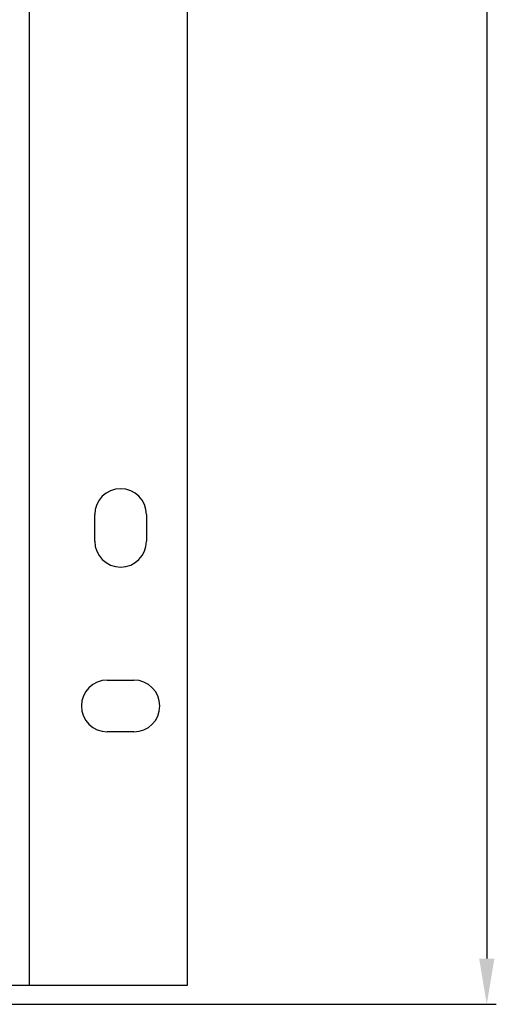
# Model space of a CAD drawing. Units: millimetres. Extents: x -503 to 720, y -15169 to -13892.
# Drawn here: x 658 to 720, y -14424 to -14295 of the extents above; entities that cross this region are included whole.
import ezdxf

# ---------------------------------------------------------------- set-up
doc = ezdxf.new("R2010")
doc.units = ezdxf.units.MM
doc.layers.add('DIMENSION', color=1, linetype='Continuous')
doc.styles.get("Standard").update_dxf_attribs({"font": 'txt.shx', "height": 10})
doc.dimstyles.new('ISO-25', dxfattribs={"dimtxt": 10, "dimasz": 6, "dimexe": 1.25, "dimexo": 0.625, "dimtad": 1, "dimdec": 0, "dimzin": 1, "dimdsep": 46, "dimtxsty": 'Standard', "dimcen": 0, "dimadec": 0, "dimazin": 0, "dimtfac": 1, "dimtmove": 0, "dimatfit": 3, "dimfxl": 0, "dimarcsym": 0})

# ---------------------------------------------------------------- blocks, each defined once
blk = doc.blocks.new('*D44')
at = {"layer": 'Defpoints', "color": 0}
for p in [(679.95, -14024.25), (620.1, -14423.95), (719.25, -14423.95)]:
    blk.add_point(p, dxfattribs=at)
at = {"layer": 'DIMENSION', "color": 0, "lineweight": -2}
for p, q in [((680.57, -14024.25), (720.5, -14024.25)), ((719.25, -14030.25), (719.25, -14417.95)), ((620.72, -14423.95), (720.5, -14423.95))]:
    blk.add_line(p, q, dxfattribs=at)
at = {"layer": 'DIMENSION', "color": 0}
for points in [[(720.25, -14030.25), (718.25, -14030.25), (719.25, -14024.25)], [(718.25, -14417.95), (720.25, -14417.95), (719.25, -14423.95)]]:
    blk.add_solid(points, dxfattribs=at)
at = {"layer": 'DIMENSION', "color": 0, "insert": (713.62, -14224.1), "char_height": 10, "attachment_point": 5, "rotation": 90}
blk.add_mtext('400', dxfattribs=at)

msp = doc.modelspace()

# ---------------------------------------------------------------- linework, layer by layer
at = {"linetype": 'Continuous'}
for p, q in [((659.15, -14024.25), (659.15, -14421.45)), ((679.95, -14421.45), (679.95, -14024.25)), ((667.75, -14363.1), (667.75, -14359.6)), ((674.55, -14359.6), (674.55, -14363.1)), ((669.4, -14381.35), (672.9, -14381.35)), ((672.9, -14388.15), (669.4, -14388.15)), ((656.65, -14421.45), (679.95, -14421.45))]:
    msp.add_line(p, q, dxfattribs=at)
for centre, start, end in [((671.15, -14359.6), 0, 180), ((671.15, -14363.1), 180, 0), ((669.4, -14384.75), 90, 270), ((672.9, -14384.75), 270, 90)]:
    msp.add_arc(centre, 3.4, start, end, dxfattribs=at)

# ---------------------------------------------------------------- dimensions: what is measured, and where the dimension line sits
at = {"layer": 'DIMENSION'}
dim = msp.add_linear_dim(base=(719.25, -14423.95), p1=(679.95, -14024.25), p2=(620.1, -14423.95), angle=90, dimstyle='ISO-25', dxfattribs=at)
dim.commit()
dim.dimension.update_dxf_attribs({"geometry": '*D44', "text_midpoint": (713.62, -14224.1)})

doc.saveas('drawing.dxf')
